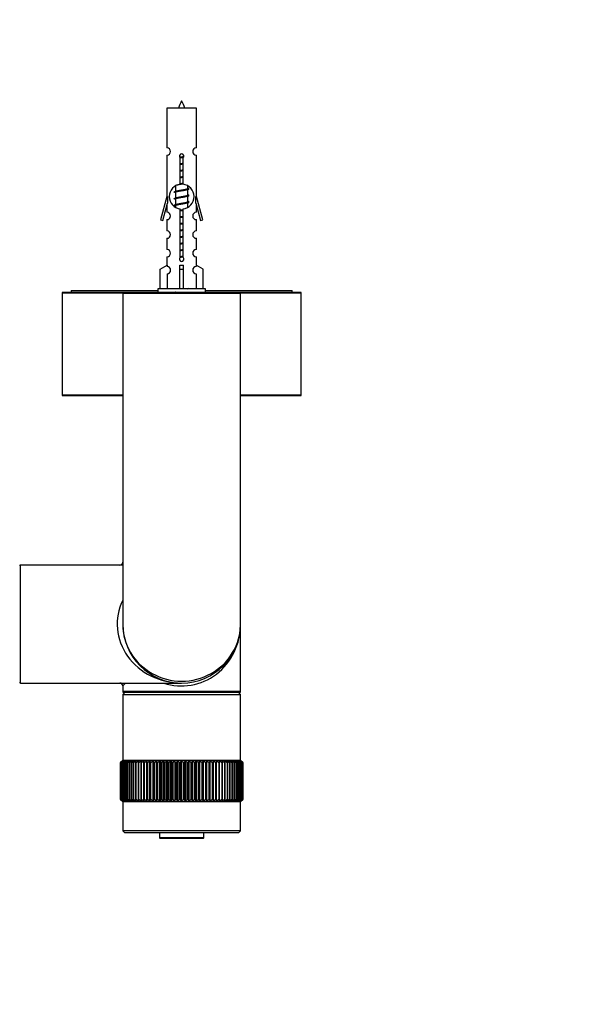
# Model space of a CAD drawing. Units: millimetres. Extents: x 0 to 1176, y 0 to 2611.
# Drawn here: x 828 to 984, y 1020 to 1287 of the extents above; entities that cross this region are included whole.
import ezdxf
from ezdxf import colors
from ezdxf.entities.mleader import LeaderData, LeaderLine
from ezdxf.math import Vec2, Vec3

# ---------------------------------------------------------------- set-up
doc = ezdxf.new("R2010")
doc.units = ezdxf.units.MM
doc.layers.add('DV5_Défaut', color=7, linetype='Continuous')
doc.layers.add('Défaut', color=7, linetype='Continuous')

# ---------------------------------------------------------------- blocks, each defined once
blk = doc.blocks.new('_DOT')
at = {"color": 0}
blk.add_line((0, 0), (-1, 0), dxfattribs=at)
at = {"color": 0, "const_width": 0.333}
blk.add_lwpolyline([(-0.1665, 0, 1), (0.1665, 0, 1)], format="xyb", close=True, dxfattribs=at)
blk = doc.blocks.new('SE4')
at = {"layer": 'DV5_Défaut', "color": 7, "linetype": 'Continuous'}
for p, q in [((875.9, 1263.09), (867.9, 1263.09)), ((867.9, 1263.09), (867.9, 1252.31)), ((875.9, 1252.31), (875.9, 1263.09)), ((867.9, 1250.32), (867.9, 1239.09)), ((871.53, 1242.44), (871.53, 1249.61)), ((872.26, 1249.61), (872.26, 1242.44)), ((875.9, 1239.09), (875.9, 1250.32)), ((870.34, 1240.55), (870.02, 1240.41)), ((870.2, 1241.98), (870.2, 1240.49)), ((870.2, 1240.18), (870.2, 1238.69)), ((873.6, 1241.33), (873.6, 1241.96)), ((873.78, 1241.31), (873.6, 1241.39)), ((873.6, 1239.53), (873.6, 1241.03)), ((867.9, 1239.09), (866.17, 1232.8)), ((866.75, 1232.63), (868.03, 1237.26)), ((868.03, 1239.09), (867.9, 1239.09)), ((868.03, 1239.09), (868.03, 1237.26)), ((870.34, 1238.75), (870.02, 1238.61)), ((870.2, 1238.38), (870.2, 1236.89)), ((873.78, 1239.51), (873.6, 1239.59)), ((873.6, 1237.73), (873.6, 1239.23)), ((873.78, 1237.71), (873.6, 1237.79)), ((873.6, 1236.2), (873.6, 1237.43)), ((875.9, 1239.09), (875.77, 1239.09)), ((875.77, 1237.26), (875.77, 1239.09)), ((875.77, 1237.26), (877.05, 1232.63)), ((877.62, 1232.8), (875.9, 1239.09)), ((867.9, 1236.8), (867.9, 1234.83)), ((870.34, 1236.95), (870.02, 1236.81)), ((870.2, 1236.58), (870.2, 1236.21)), ((871.53, 1222.56), (871.53, 1235.74)), ((872.26, 1235.74), (872.26, 1222.56)), ((875.9, 1234.83), (875.9, 1236.8)), ((866.17, 1232.8), (866.75, 1232.63)), ((867.9, 1232.83), (867.9, 1229.76)), ((875.9, 1229.76), (875.9, 1232.83)), ((877.05, 1232.63), (877.62, 1232.8)), ((867.9, 1227.76), (867.9, 1224.73)), ((875.9, 1224.73), (875.9, 1227.76)), ((867.9, 1222.73), (867.9, 1220.45)), ((875.9, 1220.45), (875.9, 1222.73)), ((866.02, 1219.41), (867.93, 1220.47)), ((866.02, 1214.09), (866.02, 1219.41)), ((867.93, 1220.47), (867.93, 1220.11)), ((871.4, 1219.41), (871.4, 1220.47)), ((871.4, 1214.09), (871.4, 1219.41)), ((871.4, 1219.41), (872.4, 1219.41)), ((872.4, 1219.41), (872.4, 1220.47)), ((872.4, 1214.09), (872.4, 1219.41)), ((877.78, 1219.41), (875.87, 1220.47)), ((875.87, 1220.47), (875.87, 1220.11)), ((877.78, 1214.09), (877.78, 1219.41)), ((867.93, 1218.11), (867.93, 1214.09)), ((875.87, 1218.11), (875.87, 1214.09)), ((856.1, 1213.09), (839.5, 1213.09)), ((841.9, 1213.59), (865.4, 1213.59)), ((841.9, 1213.59), (841.9, 1213.09)), ((887.7, 1213.09), (856.1, 1213.09)), ((878.4, 1214.09), (865.4, 1214.09)), ((865.4, 1214.09), (865.4, 1213.09)), ((878.4, 1213.09), (878.4, 1214.09)), ((878.4, 1213.59), (901.9, 1213.59)), ((904.3, 1213.09), (887.7, 1213.09)), ((901.9, 1213.09), (901.9, 1213.59)), ((839.4, 1212.99), (855.93, 1212.99)), ((839.4, 1212.99), (839.4, 1185.19)), ((855.9, 1212.89), (887.9, 1212.89)), ((855.9, 1212.89), (855.9, 1123.09)), ((887.87, 1212.99), (904.4, 1212.99)), ((887.9, 1123.09), (887.9, 1212.89)), ((904.4, 1185.19), (904.4, 1212.99)), ((855.9, 1185.19), (839.4, 1185.19)), ((839.5, 1185.09), (855.9, 1185.09)), ((904.4, 1185.19), (887.9, 1185.19)), ((887.9, 1185.09), (904.3, 1185.09)), ((828.1, 1107.09), (828.1, 1139.09)), ((855.9, 1139.09), (828.1, 1139.09)), ((887.9, 1104.79), (887.9, 1123.09)), ((828.1, 1107.09), (871.9, 1107.09)), ((855.9, 1106.29), (856.66, 1107.09)), ((855.9, 1106.29), (855.9, 1104.79)), ((887.9, 1104.79), (855.9, 1104.79)), ((856.4, 1104.49), (855.9, 1103.99)), ((855.9, 1103.99), (887.9, 1103.99)), ((855.9, 1103.99), (855.9, 1086.09)), ((856.1, 1104.59), (887.7, 1104.59)), ((887.4, 1104.49), (856.4, 1104.49)), ((859.9, 1104.59), (859.9, 1104.49)), ((883.9, 1104.49), (883.9, 1104.59)), ((887.9, 1103.99), (887.4, 1104.49)), ((887.9, 1086.09), (887.9, 1103.99)), ((855.31, 1085.49), (855.83, 1085.99)), ((855.8, 1085.99), (855.31, 1085.49)), ((855.31, 1085.49), (855.31, 1075.49)), ((855.31, 1085.49), (855.31, 1085.49)), ((855.31, 1075.49), (855.31, 1085.49)), ((855.83, 1085.99), (855.37, 1085.49)), ((855.37, 1085.49), (855.38, 1085.49)), ((855.37, 1075.49), (855.37, 1085.49)), ((855.38, 1085.49), (855.93, 1085.99)), ((855.38, 1085.49), (855.38, 1075.49)), ((855.93, 1085.99), (855.5, 1085.49)), ((855.5, 1085.49), (855.51, 1085.49)), ((855.5, 1075.49), (855.5, 1085.49)), ((855.51, 1085.49), (856.08, 1085.99)), ((855.51, 1085.49), (855.51, 1075.49)), ((856.08, 1085.99), (855.69, 1085.49)), ((855.69, 1085.49), (855.7, 1085.49)), ((855.69, 1075.49), (855.69, 1085.49)), ((855.7, 1085.49), (856.3, 1085.99)), ((855.7, 1085.49), (855.7, 1075.49)), ((855.9, 1086.09), (855.8, 1085.99)), ((887.9, 1086.09), (855.9, 1086.09)), ((856.3, 1085.99), (855.95, 1085.49)), ((855.95, 1085.49), (855.97, 1085.49)), ((855.95, 1075.49), (855.95, 1085.49)), ((855.97, 1085.49), (856.59, 1085.99)), ((855.97, 1085.49), (855.97, 1075.49)), ((856.59, 1085.99), (856.27, 1085.49)), ((856.27, 1085.49), (856.29, 1085.49)), ((856.27, 1075.49), (856.27, 1085.49)), ((856.29, 1085.49), (856.93, 1085.99)), ((856.29, 1085.49), (856.29, 1075.49)), ((856.93, 1085.99), (856.65, 1085.49)), ((856.65, 1085.49), (856.68, 1085.49)), ((856.65, 1075.49), (856.65, 1085.49)), ((856.68, 1085.49), (857.33, 1085.99)), ((856.68, 1085.49), (856.68, 1075.49)), ((857.33, 1085.99), (857.1, 1085.49)), ((857.1, 1085.49), (857.12, 1085.49)), ((857.1, 1075.49), (857.1, 1085.49)), ((857.12, 1085.49), (857.79, 1085.99)), ((857.12, 1085.49), (857.12, 1075.49)), ((857.79, 1085.99), (857.6, 1085.49)), ((857.6, 1085.49), (857.63, 1085.49)), ((857.6, 1075.49), (857.6, 1085.49)), ((857.63, 1085.49), (858.31, 1085.99)), ((857.63, 1085.49), (857.63, 1075.49)), ((858.31, 1085.99), (858.15, 1085.49)), ((858.15, 1085.49), (858.19, 1085.49)), ((858.15, 1075.49), (858.15, 1085.49)), ((858.19, 1085.49), (858.87, 1085.99)), ((858.19, 1085.49), (858.19, 1075.49)), ((858.87, 1085.99), (858.76, 1085.49)), ((858.76, 1085.49), (858.8, 1085.49)), ((858.76, 1075.49), (858.76, 1085.49)), ((858.8, 1085.49), (859.49, 1085.99)), ((858.8, 1085.49), (858.8, 1075.49)), ((859.49, 1085.99), (859.43, 1085.49)), ((859.43, 1085.49), (859.47, 1085.49)), ((859.43, 1075.49), (859.43, 1085.49)), ((859.47, 1085.49), (860.16, 1085.99)), ((859.47, 1085.49), (859.47, 1075.49)), ((860.16, 1085.99), (860.14, 1085.49)), ((860.14, 1085.49), (860.18, 1085.49)), ((860.14, 1075.49), (860.14, 1085.49)), ((860.18, 1085.49), (860.88, 1085.99)), ((860.18, 1085.49), (860.18, 1075.49)), ((860.88, 1074.99), (860.88, 1085.99)), ((860.88, 1085.99), (860.9, 1085.49)), ((860.9, 1085.49), (860.94, 1085.49)), ((860.9, 1075.49), (860.9, 1085.49)), ((860.94, 1085.49), (861.64, 1085.99)), ((860.94, 1085.49), (860.94, 1075.49)), ((861.64, 1074.99), (861.64, 1085.99)), ((861.64, 1085.99), (861.7, 1085.49)), ((861.7, 1085.49), (861.75, 1085.49)), ((861.7, 1075.49), (861.7, 1085.49)), ((861.75, 1085.49), (862.44, 1085.99)), ((861.75, 1085.49), (861.75, 1075.49)), ((862.44, 1074.99), (862.44, 1085.99)), ((862.44, 1085.99), (862.54, 1085.49)), ((862.54, 1085.49), (862.59, 1085.49)), ((862.54, 1075.49), (862.54, 1085.49)), ((862.59, 1085.49), (863.27, 1085.99)), ((862.59, 1085.49), (862.59, 1075.49)), ((863.27, 1074.99), (863.27, 1085.99)), ((863.27, 1085.99), (863.42, 1085.49)), ((863.42, 1085.49), (863.47, 1085.49)), ((863.42, 1075.49), (863.42, 1085.49)), ((863.47, 1085.49), (864.14, 1085.99)), ((863.47, 1085.49), (863.47, 1075.49)), ((864.14, 1074.99), (864.14, 1085.99)), ((864.14, 1085.99), (864.34, 1085.49)), ((864.34, 1085.49), (864.39, 1085.49)), ((864.34, 1075.49), (864.34, 1085.49)), ((864.39, 1085.49), (865.04, 1085.99)), ((864.39, 1085.49), (864.39, 1075.49)), ((865.04, 1074.99), (865.04, 1085.99)), ((865.04, 1085.99), (865.28, 1085.49)), ((865.28, 1085.49), (865.33, 1085.49)), ((865.28, 1075.49), (865.28, 1085.49)), ((865.33, 1085.49), (865.97, 1085.99)), ((865.33, 1085.49), (865.33, 1075.49)), ((865.97, 1074.99), (865.97, 1085.99)), ((865.97, 1085.99), (866.25, 1085.49)), ((866.25, 1085.49), (866.3, 1085.49)), ((866.25, 1075.49), (866.25, 1085.49)), ((866.3, 1085.49), (866.92, 1085.99)), ((866.3, 1085.49), (866.3, 1075.49)), ((866.92, 1074.99), (866.92, 1085.99)), ((866.92, 1085.99), (867.24, 1085.49)), ((867.24, 1085.49), (867.3, 1085.49)), ((867.24, 1075.49), (867.24, 1085.49)), ((867.3, 1085.49), (867.89, 1085.99)), ((867.3, 1085.49), (867.3, 1075.49)), ((867.89, 1074.99), (867.89, 1085.99)), ((867.89, 1085.99), (868.25, 1085.49)), ((868.25, 1085.49), (868.31, 1085.49)), ((868.25, 1075.49), (868.25, 1085.49)), ((868.31, 1085.49), (868.88, 1085.99)), ((868.31, 1085.49), (868.31, 1075.49)), ((868.88, 1074.99), (868.88, 1085.99)), ((868.88, 1085.99), (869.27, 1085.49)), ((869.27, 1085.49), (869.33, 1085.49)), ((869.27, 1075.49), (869.27, 1085.49)), ((869.33, 1085.49), (869.88, 1085.99)), ((869.33, 1085.49), (869.33, 1075.49)), ((869.88, 1074.99), (869.88, 1085.99)), ((869.88, 1085.99), (870.31, 1085.49)), ((870.31, 1085.49), (870.37, 1085.49)), ((870.31, 1075.49), (870.31, 1085.49)), ((870.37, 1085.49), (870.89, 1085.99)), ((870.37, 1085.49), (870.37, 1075.49)), ((870.89, 1074.99), (870.89, 1085.99)), ((870.89, 1085.99), (871.35, 1085.49)), ((871.35, 1085.49), (871.41, 1085.49)), ((871.35, 1075.49), (871.35, 1085.49)), ((871.41, 1085.49), (871.9, 1085.99)), ((871.41, 1085.49), (871.41, 1075.49)), ((871.9, 1085.99), (872.39, 1085.49)), ((871.9, 1074.99), (871.9, 1085.99)), ((872.39, 1085.49), (872.45, 1085.49)), ((872.39, 1075.49), (872.39, 1085.49)), ((872.45, 1085.49), (872.91, 1085.99)), ((872.45, 1085.49), (872.45, 1075.49)), ((872.91, 1074.99), (872.91, 1085.99)), ((872.91, 1085.99), (873.43, 1085.49)), ((873.43, 1085.49), (873.49, 1085.49)), ((873.43, 1075.49), (873.43, 1085.49)), ((873.49, 1085.49), (873.92, 1085.99)), ((873.49, 1085.49), (873.49, 1075.49)), ((873.92, 1074.99), (873.92, 1085.99)), ((873.92, 1085.99), (874.47, 1085.49)), ((874.47, 1085.49), (874.52, 1085.49)), ((874.47, 1075.49), (874.47, 1085.49)), ((874.52, 1085.49), (874.92, 1085.99)), ((874.52, 1085.49), (874.52, 1075.49)), ((874.92, 1074.99), (874.92, 1085.99)), ((874.92, 1085.99), (875.49, 1085.49)), ((875.49, 1085.49), (875.55, 1085.49)), ((875.49, 1075.49), (875.49, 1085.49)), ((875.55, 1085.49), (875.9, 1085.99)), ((875.55, 1085.49), (875.55, 1075.49)), ((875.9, 1074.99), (875.9, 1085.99)), ((875.9, 1085.99), (876.5, 1085.49)), ((876.5, 1085.49), (876.56, 1085.49)), ((876.5, 1075.49), (876.5, 1085.49)), ((876.56, 1085.49), (876.87, 1085.99)), ((876.56, 1085.49), (876.56, 1075.49)), ((876.87, 1074.99), (876.87, 1085.99)), ((876.87, 1085.99), (877.49, 1085.49)), ((877.49, 1085.49), (877.55, 1085.49)), ((877.49, 1075.49), (877.49, 1085.49)), ((877.55, 1085.49), (877.83, 1085.99)), ((877.55, 1085.49), (877.55, 1075.49)), ((877.83, 1074.99), (877.83, 1085.99)), ((877.83, 1085.99), (878.47, 1085.49)), ((878.47, 1085.49), (878.52, 1085.49)), ((878.47, 1075.49), (878.47, 1085.49)), ((878.52, 1085.49), (878.75, 1085.99)), ((878.52, 1085.49), (878.52, 1075.49)), ((878.75, 1074.99), (878.75, 1085.99)), ((878.75, 1085.99), (879.41, 1085.49)), ((879.41, 1085.49), (879.46, 1085.49)), ((879.41, 1075.49), (879.41, 1085.49)), ((879.46, 1085.49), (879.66, 1085.99)), ((879.46, 1085.49), (879.46, 1075.49)), ((879.66, 1074.99), (879.66, 1085.99)), ((879.66, 1085.99), (880.32, 1085.49)), ((880.32, 1085.49), (880.37, 1085.49)), ((880.32, 1075.49), (880.32, 1085.49)), ((880.37, 1085.49), (880.53, 1085.99)), ((880.37, 1085.49), (880.37, 1075.49)), ((880.53, 1074.99), (880.53, 1085.99)), ((880.53, 1085.99), (881.21, 1085.49)), ((881.21, 1085.49), (881.25, 1085.49)), ((881.21, 1075.49), (881.21, 1085.49)), ((881.25, 1085.49), (881.36, 1085.99)), ((881.25, 1085.49), (881.25, 1075.49)), ((881.36, 1074.99), (881.36, 1085.99)), ((881.36, 1085.99), (882.05, 1085.49)), ((882.05, 1085.49), (882.1, 1085.49)), ((882.05, 1075.49), (882.05, 1085.49)), ((882.1, 1085.49), (882.16, 1085.99)), ((882.1, 1085.49), (882.1, 1075.49)), ((882.16, 1074.99), (882.16, 1085.99)), ((882.16, 1085.99), (882.86, 1085.49)), ((882.86, 1085.49), (882.9, 1085.49)), ((882.86, 1075.49), (882.86, 1085.49)), ((882.9, 1085.49), (882.92, 1085.99)), ((882.9, 1085.49), (882.9, 1075.49)), ((882.92, 1074.99), (882.92, 1085.99)), ((882.92, 1085.99), (883.62, 1085.49)), ((883.62, 1085.49), (883.66, 1085.49)), ((883.62, 1075.49), (883.62, 1085.49)), ((883.66, 1085.49), (883.64, 1085.99)), ((883.64, 1085.99), (884.33, 1085.49)), ((883.66, 1085.49), (883.66, 1075.49)), ((884.37, 1085.49), (884.3, 1085.99)), ((884.3, 1085.99), (885, 1085.49)), ((884.33, 1085.49), (884.37, 1085.49)), ((884.33, 1075.49), (884.33, 1085.49)), ((884.37, 1085.49), (884.37, 1075.49)), ((885.03, 1085.49), (884.92, 1085.99)), ((884.92, 1085.99), (885.61, 1085.49)), ((885, 1085.49), (885.03, 1085.49)), ((885, 1075.49), (885, 1085.49)), ((885.03, 1085.49), (885.03, 1075.49)), ((885.64, 1085.49), (885.49, 1085.99)), ((885.49, 1085.99), (886.17, 1085.49)), ((885.61, 1085.49), (885.64, 1085.49)), ((885.61, 1075.49), (885.61, 1085.49)), ((885.64, 1085.49), (885.64, 1075.49)), ((886.2, 1085.49), (886.01, 1085.99)), ((886.01, 1085.99), (886.68, 1085.49)), ((886.17, 1085.49), (886.2, 1085.49)), ((886.17, 1075.49), (886.17, 1085.49)), ((886.2, 1085.49), (886.2, 1075.49)), ((886.7, 1085.49), (886.47, 1085.99)), ((886.47, 1085.99), (887.12, 1085.49)), ((886.68, 1085.49), (886.7, 1085.49)), ((886.68, 1075.49), (886.68, 1085.49)), ((886.7, 1085.49), (886.7, 1075.49)), ((887.14, 1085.49), (886.87, 1085.99)), ((886.87, 1085.99), (887.51, 1085.49)), ((887.12, 1085.49), (887.14, 1085.49)), ((887.12, 1075.49), (887.12, 1085.49)), ((887.14, 1085.49), (887.14, 1075.49)), ((887.53, 1085.49), (887.21, 1085.99)), ((887.21, 1085.99), (887.83, 1085.49)), ((887.85, 1085.49), (887.49, 1085.99)), ((887.49, 1085.99), (888.09, 1085.49)), ((887.51, 1085.49), (887.53, 1085.49)), ((887.51, 1075.49), (887.51, 1085.49)), ((887.53, 1085.49), (887.53, 1075.49)), ((888.11, 1085.49), (887.71, 1085.99)), ((887.71, 1085.99), (888.29, 1085.49)), ((887.83, 1085.49), (887.85, 1085.49)), ((887.83, 1075.49), (887.83, 1085.49)), ((887.85, 1085.49), (887.85, 1075.49)), ((888.3, 1085.49), (887.87, 1085.99)), ((887.87, 1085.99), (888.42, 1085.49)), ((888, 1085.99), (887.9, 1086.09)), ((888.43, 1085.49), (887.97, 1085.99)), ((887.97, 1085.99), (888.49, 1085.49)), ((888.49, 1085.49), (888, 1085.99)), ((888.09, 1085.49), (888.11, 1085.49)), ((888.09, 1075.49), (888.09, 1085.49)), ((888.11, 1085.49), (888.11, 1075.49)), ((888.29, 1085.49), (888.3, 1085.49)), ((888.29, 1075.49), (888.29, 1085.49)), ((888.3, 1085.49), (888.3, 1075.49)), ((888.42, 1085.49), (888.43, 1085.49)), ((888.42, 1075.49), (888.42, 1085.49)), ((888.43, 1085.49), (888.43, 1075.49)), ((888.49, 1085.49), (888.49, 1075.49)), ((888.49, 1085.49), (888.49, 1085.49)), ((888.49, 1075.49), (888.49, 1085.49)), ((855.83, 1074.99), (855.31, 1075.49)), ((855.31, 1075.49), (855.31, 1075.49)), ((855.31, 1075.49), (855.8, 1074.99)), ((855.37, 1075.49), (855.38, 1075.49)), ((855.37, 1075.49), (855.83, 1074.99)), ((855.93, 1074.99), (855.38, 1075.49)), ((855.5, 1075.49), (855.51, 1075.49)), ((855.5, 1075.49), (855.93, 1074.99)), ((856.08, 1074.99), (855.51, 1075.49)), ((855.69, 1075.49), (855.7, 1075.49)), ((855.69, 1075.49), (856.08, 1074.99)), ((856.3, 1074.99), (855.7, 1075.49)), ((855.8, 1074.99), (855.9, 1074.89)), ((855.9, 1074.89), (887.9, 1074.89)), ((855.9, 1074.89), (855.9, 1066.99)), ((855.95, 1075.49), (855.97, 1075.49)), ((855.95, 1075.49), (856.3, 1074.99)), ((856.59, 1074.99), (855.97, 1075.49)), ((856.27, 1075.49), (856.29, 1075.49)), ((856.27, 1075.49), (856.59, 1074.99)), ((856.93, 1074.99), (856.29, 1075.49)), ((856.65, 1075.49), (856.68, 1075.49)), ((856.65, 1075.49), (856.93, 1074.99)), ((857.33, 1074.99), (856.68, 1075.49)), ((857.1, 1075.49), (857.12, 1075.49)), ((857.1, 1075.49), (857.33, 1074.99)), ((857.79, 1074.99), (857.12, 1075.49)), ((857.6, 1075.49), (857.63, 1075.49)), ((857.6, 1075.49), (857.79, 1074.99)), ((858.31, 1074.99), (857.63, 1075.49)), ((858.15, 1075.49), (858.19, 1075.49)), ((858.15, 1075.49), (858.31, 1074.99)), ((858.87, 1074.99), (858.19, 1075.49)), ((858.76, 1075.49), (858.8, 1075.49)), ((858.76, 1075.49), (858.87, 1074.99)), ((859.49, 1074.99), (858.8, 1075.49)), ((859.43, 1075.49), (859.47, 1075.49)), ((859.43, 1075.49), (859.49, 1074.99)), ((860.16, 1074.99), (859.47, 1075.49)), ((860.14, 1075.49), (860.18, 1075.49)), ((860.14, 1075.49), (860.16, 1074.99)), ((860.88, 1074.99), (860.18, 1075.49)), ((860.9, 1075.49), (860.88, 1074.99)), ((860.9, 1075.49), (860.94, 1075.49)), ((861.64, 1074.99), (860.94, 1075.49)), ((861.7, 1075.49), (861.64, 1074.99)), ((861.7, 1075.49), (861.75, 1075.49)), ((862.44, 1074.99), (861.75, 1075.49)), ((862.54, 1075.49), (862.44, 1074.99)), ((862.54, 1075.49), (862.59, 1075.49)), ((863.27, 1074.99), (862.59, 1075.49)), ((863.42, 1075.49), (863.27, 1074.99)), ((863.42, 1075.49), (863.47, 1075.49)), ((864.14, 1074.99), (863.47, 1075.49)), ((864.34, 1075.49), (864.14, 1074.99)), ((864.34, 1075.49), (864.39, 1075.49)), ((865.04, 1074.99), (864.39, 1075.49)), ((865.28, 1075.49), (865.04, 1074.99)), ((865.28, 1075.49), (865.33, 1075.49)), ((865.97, 1074.99), (865.33, 1075.49)), ((866.25, 1075.49), (865.97, 1074.99)), ((866.25, 1075.49), (866.3, 1075.49)), ((866.92, 1074.99), (866.3, 1075.49)), ((867.24, 1075.49), (866.92, 1074.99)), ((867.24, 1075.49), (867.3, 1075.49)), ((867.89, 1074.99), (867.3, 1075.49)), ((868.25, 1075.49), (867.89, 1074.99)), ((868.25, 1075.49), (868.31, 1075.49)), ((868.88, 1074.99), (868.31, 1075.49)), ((869.27, 1075.49), (868.88, 1074.99)), ((869.27, 1075.49), (869.33, 1075.49)), ((869.88, 1074.99), (869.33, 1075.49)), ((870.31, 1075.49), (869.88, 1074.99)), ((870.31, 1075.49), (870.37, 1075.49)), ((870.89, 1074.99), (870.37, 1075.49)), ((871.35, 1075.49), (870.89, 1074.99)), ((871.35, 1075.49), (871.41, 1075.49)), ((871.9, 1074.99), (871.41, 1075.49)), ((872.39, 1075.49), (871.9, 1074.99)), ((872.39, 1075.49), (872.45, 1075.49)), ((872.91, 1074.99), (872.45, 1075.49)), ((873.43, 1075.49), (872.91, 1074.99)), ((873.43, 1075.49), (873.49, 1075.49)), ((873.92, 1074.99), (873.49, 1075.49)), ((874.47, 1075.49), (873.92, 1074.99)), ((874.47, 1075.49), (874.52, 1075.49)), ((874.92, 1074.99), (874.52, 1075.49)), ((875.49, 1075.49), (874.92, 1074.99)), ((875.49, 1075.49), (875.55, 1075.49)), ((875.9, 1074.99), (875.55, 1075.49)), ((876.5, 1075.49), (875.9, 1074.99)), ((876.5, 1075.49), (876.56, 1075.49)), ((876.87, 1074.99), (876.56, 1075.49)), ((877.49, 1075.49), (876.87, 1074.99)), ((877.49, 1075.49), (877.55, 1075.49)), ((877.83, 1074.99), (877.55, 1075.49)), ((878.47, 1075.49), (877.83, 1074.99)), ((878.47, 1075.49), (878.52, 1075.49)), ((878.75, 1074.99), (878.52, 1075.49)), ((879.41, 1075.49), (878.75, 1074.99)), ((879.41, 1075.49), (879.46, 1075.49)), ((879.66, 1074.99), (879.46, 1075.49)), ((880.32, 1075.49), (879.66, 1074.99)), ((880.32, 1075.49), (880.37, 1075.49)), ((880.53, 1074.99), (880.37, 1075.49)), ((881.21, 1075.49), (880.53, 1074.99)), ((881.21, 1075.49), (881.25, 1075.49)), ((881.36, 1074.99), (881.25, 1075.49)), ((882.05, 1075.49), (881.36, 1074.99)), ((882.05, 1075.49), (882.1, 1075.49)), ((882.16, 1074.99), (882.1, 1075.49)), ((882.86, 1075.49), (882.16, 1074.99)), ((882.86, 1075.49), (882.9, 1075.49)), ((882.92, 1074.99), (882.9, 1075.49)), ((883.62, 1075.49), (882.92, 1074.99)), ((883.62, 1075.49), (883.66, 1075.49)), ((883.64, 1074.99), (883.66, 1075.49)), ((884.33, 1075.49), (883.64, 1074.99)), ((884.3, 1074.99), (884.37, 1075.49)), ((885, 1075.49), (884.3, 1074.99)), ((884.33, 1075.49), (884.37, 1075.49)), ((884.92, 1074.99), (885.03, 1075.49)), ((885.61, 1075.49), (884.92, 1074.99)), ((885, 1075.49), (885.03, 1075.49)), ((885.49, 1074.99), (885.64, 1075.49)), ((886.17, 1075.49), (885.49, 1074.99)), ((885.61, 1075.49), (885.64, 1075.49)), ((886.01, 1074.99), (886.2, 1075.49)), ((886.68, 1075.49), (886.01, 1074.99)), ((886.17, 1075.49), (886.2, 1075.49)), ((886.47, 1074.99), (886.7, 1075.49)), ((887.12, 1075.49), (886.47, 1074.99)), ((886.68, 1075.49), (886.7, 1075.49)), ((886.87, 1074.99), (887.14, 1075.49)), ((887.51, 1075.49), (886.87, 1074.99)), ((887.12, 1075.49), (887.14, 1075.49)), ((887.21, 1074.99), (887.53, 1075.49)), ((887.83, 1075.49), (887.21, 1074.99)), ((887.49, 1074.99), (887.85, 1075.49)), ((888.09, 1075.49), (887.49, 1074.99)), ((887.51, 1075.49), (887.53, 1075.49)), ((887.71, 1074.99), (888.11, 1075.49)), ((888.29, 1075.49), (887.71, 1074.99)), ((887.83, 1075.49), (887.85, 1075.49)), ((887.87, 1074.99), (888.3, 1075.49)), ((888.42, 1075.49), (887.87, 1074.99)), ((887.9, 1074.89), (888, 1074.99)), ((887.9, 1066.99), (887.9, 1074.89)), ((887.97, 1074.99), (888.43, 1075.49)), ((888.49, 1075.49), (887.97, 1074.99)), ((888, 1074.99), (888.49, 1075.49)), ((888.09, 1075.49), (888.11, 1075.49)), ((888.29, 1075.49), (888.3, 1075.49)), ((888.42, 1075.49), (888.43, 1075.49)), ((888.49, 1075.49), (888.49, 1075.49)), ((887.9, 1066.99), (855.9, 1066.99)), ((855.9, 1066.99), (856.4, 1066.49)), ((856.4, 1066.49), (887.4, 1066.49)), ((865.9, 1066.49), (865.9, 1065.09)), ((877.9, 1065.09), (877.9, 1066.49)), ((887.4, 1066.49), (887.9, 1066.99)), ((877.9, 1065.09), (865.9, 1065.09)), ((866, 1064.99), (877.8, 1064.99))]:
    blk.add_line(p, q, dxfattribs=at)
for centre, radius, start, end in [((885.65, 1258.06), 15.45, 152.8736, 161.0269), ((858.14, 1258.06), 15.45, 18.9731, 27.1264), ((867.9, 1251.32), 1, 269.9999, 89.9999), ((871.9, 1250.09), 0.6, 307.5089, 232.4911), ((875.9, 1251.32), 1, 90.0001, 270.0001), ((871.9, 1239.09), 3.37, 96.2248, 263.7752), ((852.42, 1200.51), 43.43, 65.8276, 66.0846), ((852.42, 1202.31), 43.43, 65.8276, 65.8991), ((871.9, 1239.09), 3.37, 276.2248, 83.7752), ((891.49, 1201.26), 43.61, 113.9637, 114.4188), ((852.42, 1198.71), 43.43, 65.8276, 66.0846), ((891.49, 1199.46), 43.61, 113.9637, 114.4188), ((891.49, 1197.66), 43.61, 113.9637, 114.4188), ((867.9, 1233.83), 1, 269.9999, 89.9999), ((852.42, 1196.91), 43.43, 65.8276, 66.0846), ((875.9, 1233.83), 1, 90.0001, 270.0001), ((867.9, 1228.76), 1, 269.9999, 89.9999), ((875.9, 1228.76), 1, 90.0001, 270.0001), ((867.9, 1223.73), 1, 269.9999, 89.9999), ((875.9, 1223.73), 1, 90.0001, 270.0001), ((871.9, 1222.09), 0.6, 127.5089, 52.4911), ((867.9, 1219.11), 1, 271.7978, 88.2022), ((875.9, 1219.11), 1, 91.7978, 268.2022), ((839.5, 1212.99), 0.1, 90, 180), ((856.1, 1212.89), 0.2, 90, 180), ((852.42, 1173.51), 43.43, 65.8276, 66.0846), ((891.49, 1174.26), 43.61, 113.9637, 114.4188), ((887.7, 1212.89), 0.2, 0, 90), ((904.3, 1212.99), 0.1, 0, 90), ((839.5, 1185.19), 0.1, 180, 270), ((904.3, 1185.19), 0.1, 270, 0), ((828.1, 1138.89), 0.2, 90, 180), ((855.1, 1139.89), 0.8, 272.5792, 356.5314), ((871.9, 1123.09), 16, 180, 0), ((828.1, 1107.29), 0.2, 180, 270), ((855.1, 1106.29), 0.8, 2.5792, 86.5314), ((856.1, 1104.79), 0.2, 180, 270), ((887.7, 1104.79), 0.2, 270, 0), ((866, 1065.09), 0.1, 180, 270), ((877.8, 1065.09), 0.1, 270, 0)]:
    blk.add_arc(centre, radius, start, end, dxfattribs=at)
for centre, major_axis, ratio, start_param, end_param in [((871.9, 1222.65), (-4, 0), 0.550336, 1.445468, 1.696124), ((871.9, 1123.09), (17.5, 0), 0.914286, 2.724537, 4.712389), ((871.9, 1123.09), (-16, 0), 0.96875, 0, 3.141593), ((871.9, 1123.09), (0, 16.8), 0.952381, 2.831748, 4.712389)]:
    blk.add_ellipse(centre, major_axis=major_axis, ratio=ratio, start_param=start_param, end_param=end_param, dxfattribs=at)
for points, weights, knots in [([(871.37, 1249.8), (871.63, 1249.84), (871.9, 1249.88), (872.2, 1249.93), (872.49, 1249.98)], [0.943318186377, 0.959286958519, 1, 0.954453123004, 0.939875072378], [0, 0, 0, 0.471981, 0.471981, 1, 1, 1]), ([(871.45, 1249.7), (871.67, 1249.73), (871.9, 1249.76), (872.18, 1249.79), (872.44, 1249.83)], [0.953732166592, 0.970267781525, 1, 0.964093305557, 0.947433404793], [0, 0, 0, 0.452966, 0.452966, 1, 1, 1]), ([(872.37, 1249.71), (872.14, 1249.67), (871.9, 1249.63), (871.71, 1249.6), (871.52, 1249.57)], [0.946801182202, 0.963404362606, 1, 0.970982418431, 0.954534683145], [0, 0, 0, 0.5577479, 0.5577479, 1, 1, 1]), ([(871.53, 1248.02), (871.71, 1248.06), (871.9, 1248.08), (872.09, 1248.11), (872.27, 1248.15)], [0.954711593229, 0.971138154054, 1, 0.971138154054, 0.954711593229], [0, 0, 0, 0.5, 0.5, 1, 1, 1]), ([(871.53, 1247.91), (871.71, 1247.93), (871.9, 1247.96), (872.09, 1247.98), (872.27, 1248.01)], [0.959880202632, 0.975436531063, 1, 0.975436531063, 0.959880202632], [0, 0, 0, 0.5, 0.5, 1, 1, 1]), ([(872.27, 1247.89), (872.09, 1247.86), (871.9, 1247.83), (871.71, 1247.8), (871.53, 1247.77)], [0.954711593229, 0.971138154054, 1, 0.971138154054, 0.954711593229], [0, 0, 0, 0.5, 0.5, 1, 1, 1]), ([(871.53, 1246.22), (871.71, 1246.26), (871.9, 1246.28), (872.09, 1246.31), (872.27, 1246.35)], [0.954711593229, 0.971138154054, 1, 0.971138154054, 0.954711593229], [0, 0, 0, 0.5, 0.5, 1, 1, 1]), ([(871.53, 1246.11), (871.71, 1246.13), (871.9, 1246.16), (872.09, 1246.18), (872.27, 1246.21)], [0.959880202632, 0.975436531063, 1, 0.975436531063, 0.959880202632], [0, 0, 0, 0.5, 0.5, 1, 1, 1]), ([(872.27, 1246.09), (872.09, 1246.06), (871.9, 1246.03), (871.71, 1246), (871.53, 1245.97)], [0.954711593229, 0.971138154054, 1, 0.971138154054, 0.954711593229], [0, 0, 0, 0.5, 0.5, 1, 1, 1]), ([(872.32, 1242.5), (872.11, 1242.46), (871.9, 1242.43), (870.96, 1242.29), (870.46, 1242.14)], [0.950788504242, 0.967519990558, 1, 0.870699231671, 0.990978445857], [0, 0, 0, 0.200766, 0.200766, 1, 1, 1]), ([(871.53, 1244.42), (871.71, 1244.46), (871.9, 1244.48), (872.09, 1244.51), (872.27, 1244.55)], [0.954711593229, 0.971138154054, 1, 0.971138154054, 0.954711593229], [0, 0, 0, 0.5, 0.5, 1, 1, 1]), ([(871.53, 1244.31), (871.71, 1244.33), (871.9, 1244.36), (872.09, 1244.38), (872.27, 1244.41)], [0.959880202632, 0.975436531063, 1, 0.975436531063, 0.959880202632], [0, 0, 0, 0.5, 0.5, 1, 1, 1]), ([(872.27, 1244.29), (872.09, 1244.26), (871.9, 1244.23), (871.71, 1244.2), (871.53, 1244.17)], [0.954711593229, 0.971138154054, 1, 0.971138154054, 0.954711593229], [0, 0, 0, 0.5, 0.5, 1, 1, 1]), ([(871.53, 1242.62), (871.71, 1242.66), (871.9, 1242.68), (872.09, 1242.71), (872.27, 1242.75)], [0.954711593229, 0.971138154054, 1, 0.971138154054, 0.954711593229], [0, 0, 0, 0.5, 0.5, 1, 1, 1]), ([(871.53, 1242.51), (871.71, 1242.53), (871.9, 1242.56), (872.09, 1242.58), (872.27, 1242.61)], [0.959880202632, 0.975436531063, 1, 0.975436531063, 0.959880202632], [0, 0, 0, 0.5, 0.5, 1, 1, 1]), ([(870.02, 1240.2), (869.7, 1240.34), (870.17, 1240.46), (870.74, 1240.61), (871.9, 1240.76), (873.05, 1240.91), (873.63, 1241.06), (874.1, 1241.18), (873.77, 1241.31)], [0.962902020678, 0.88826669975, 1, 0.866025403784, 1, 0.866025403784, 1, 0.888253018409, 0.962920301125], [0, 0, 0, 0.2273639, 0.2273639, 0.4999861, 0.4999861, 0.7726083, 0.7726083, 1, 1, 1]), ([(873.46, 1240.96), (873.42, 1240.95), (873.37, 1240.93), (872.88, 1240.78), (871.9, 1240.63), (870.92, 1240.48), (870.43, 1240.33), (870.2, 1240.26), (870.2, 1240.18)], [0.972032873102, 0.984138584193, 1, 0.866025403784, 1, 0.866025403784, 1, 0.933012701892, 0.933012701892], [0, 0, 0, 0.045215, 0.045215, 0.427129, 0.427129, 0.809043, 0.809043, 1, 1, 1]), ([(870.34, 1240.55), (870.38, 1240.57), (870.43, 1240.58), (870.92, 1240.73), (871.9, 1240.88), (872.88, 1241.03), (873.37, 1241.18), (873.6, 1241.25), (873.6, 1241.33)], [0.972776584214, 0.984623505403, 1, 0.866025403784, 1, 0.866025403784, 1, 0.933012701892, 0.933012701892], [0, 0, 0, 0.043894, 0.043894, 0.426336, 0.426336, 0.808779, 0.808779, 1, 1, 1]), ([(870.02, 1238.4), (869.7, 1238.54), (870.17, 1238.66), (870.74, 1238.81), (871.9, 1238.96), (873.05, 1239.11), (873.63, 1239.26), (874.1, 1239.38), (873.77, 1239.51)], [0.962902020678, 0.88826669975, 1, 0.866025403784, 1, 0.866025403784, 1, 0.888253018409, 0.962920301125], [0, 0, 0, 0.227364, 0.227364, 0.499986, 0.499986, 0.772608, 0.772608, 1, 1, 1]), ([(870.02, 1236.6), (869.7, 1236.74), (870.17, 1236.86), (870.74, 1237.01), (871.9, 1237.16), (873.05, 1237.31), (873.63, 1237.46), (874.1, 1237.58), (873.77, 1237.71)], [0.962902020678, 0.88826669975, 1, 0.866025403784, 1, 0.866025403784, 1, 0.888253018409, 0.962920301125], [0, 0, 0, 0.227364, 0.227364, 0.499986, 0.499986, 0.772608, 0.772608, 1, 1, 1]), ([(873.46, 1239.16), (873.42, 1239.15), (873.37, 1239.13), (872.88, 1238.98), (871.9, 1238.83), (870.92, 1238.68), (870.43, 1238.53), (870.2, 1238.46), (870.2, 1238.38)], [0.972032873102, 0.984138584193, 1, 0.866025403784, 1, 0.866025403784, 1, 0.933012701892, 0.933012701892], [0, 0, 0, 0.045215, 0.045215, 0.427129, 0.427129, 0.809043, 0.809043, 1, 1, 1]), ([(873.46, 1237.36), (873.42, 1237.35), (873.37, 1237.33), (872.88, 1237.18), (871.9, 1237.03), (870.92, 1236.88), (870.43, 1236.73), (870.2, 1236.66), (870.2, 1236.58)], [0.972032873102, 0.984138584193, 1, 0.866025403784, 1, 0.866025403784, 1, 0.933012701892, 0.933012701892], [0, 0, 0, 0.045215, 0.045215, 0.427129, 0.427129, 0.809043, 0.809043, 1, 1, 1]), ([(870.34, 1238.75), (870.38, 1238.77), (870.43, 1238.78), (870.92, 1238.93), (871.9, 1239.08), (872.88, 1239.23), (873.37, 1239.38), (873.6, 1239.45), (873.6, 1239.53)], [0.972776584214, 0.984623505403, 1, 0.866025403784, 1, 0.866025403784, 1, 0.933012701892, 0.933012701892], [0, 0, 0, 0.043894, 0.043894, 0.426336, 0.426336, 0.808779, 0.808779, 1, 1, 1]), ([(870.34, 1236.95), (870.38, 1236.97), (870.43, 1236.98), (870.92, 1237.13), (871.9, 1237.28), (872.88, 1237.43), (873.37, 1237.58), (873.6, 1237.65), (873.6, 1237.73)], [0.972776584214, 0.984623505403, 1, 0.866025403784, 1, 0.866025403784, 1, 0.933012701892, 0.933012701892], [0, 0, 0, 0.043894, 0.043894, 0.426336, 0.426336, 0.808779, 0.808779, 1, 1, 1]), ([(871.53, 1235.42), (871.71, 1235.46), (871.9, 1235.48), (872.09, 1235.51), (872.27, 1235.55)], [0.954711593229, 0.971138154054, 1, 0.971138154054, 0.954711593229], [0, 0, 0, 0.5, 0.5, 1, 1, 1]), ([(871.53, 1235.31), (871.71, 1235.33), (871.9, 1235.36), (872.09, 1235.38), (872.27, 1235.41)], [0.959880202632, 0.975436531063, 1, 0.975436531063, 0.959880202632], [0, 0, 0, 0.5, 0.5, 1, 1, 1]), ([(872.27, 1235.29), (872.09, 1235.26), (871.9, 1235.23), (871.71, 1235.2), (871.53, 1235.17)], [0.954711593229, 0.971138154054, 1, 0.971138154054, 0.954711593229], [0, 0, 0, 0.5, 0.5, 1, 1, 1]), ([(871.53, 1233.62), (871.71, 1233.66), (871.9, 1233.68), (872.09, 1233.71), (872.27, 1233.75)], [0.954711593229, 0.971138154054, 1, 0.971138154054, 0.954711593229], [0, 0, 0, 0.5, 0.5, 1, 1, 1]), ([(871.53, 1233.51), (871.71, 1233.53), (871.9, 1233.56), (872.09, 1233.58), (872.27, 1233.61)], [0.959880202632, 0.975436531063, 1, 0.975436531063, 0.959880202632], [0, 0, 0, 0.5, 0.5, 1, 1, 1]), ([(872.27, 1233.49), (872.09, 1233.46), (871.9, 1233.43), (871.71, 1233.4), (871.53, 1233.37)], [0.954711593229, 0.971138154054, 1, 0.971138154054, 0.954711593229], [0, 0, 0, 0.5, 0.5, 1, 1, 1]), ([(871.53, 1231.82), (871.71, 1231.86), (871.9, 1231.88), (872.09, 1231.91), (872.27, 1231.95)], [0.954711593229, 0.971138154054, 1, 0.971138154054, 0.954711593229], [0, 0, 0, 0.5, 0.5, 1, 1, 1]), ([(871.53, 1231.71), (871.71, 1231.73), (871.9, 1231.76), (872.09, 1231.78), (872.27, 1231.81)], [0.959880202632, 0.975436531063, 1, 0.975436531063, 0.959880202632], [0, 0, 0, 0.5, 0.5, 1, 1, 1]), ([(872.27, 1231.69), (872.09, 1231.66), (871.9, 1231.63), (871.71, 1231.6), (871.53, 1231.57)], [0.954711593229, 0.971138154054, 1, 0.971138154054, 0.954711593229], [0, 0, 0, 0.5, 0.5, 1, 1, 1]), ([(871.53, 1230.02), (871.71, 1230.06), (871.9, 1230.08), (872.09, 1230.11), (872.27, 1230.15)], [0.954711593229, 0.971138154054, 1, 0.971138154054, 0.954711593229], [0, 0, 0, 0.5, 0.5, 1, 1, 1]), ([(871.53, 1229.91), (871.71, 1229.93), (871.9, 1229.96), (872.09, 1229.98), (872.27, 1230.01)], [0.959880202632, 0.975436531063, 1, 0.975436531063, 0.959880202632], [0, 0, 0, 0.5, 0.5, 1, 1, 1]), ([(872.27, 1229.89), (872.09, 1229.86), (871.9, 1229.83), (871.71, 1229.8), (871.53, 1229.77)], [0.954711593229, 0.971138154054, 1, 0.971138154054, 0.954711593229], [0, 0, 0, 0.5, 0.5, 1, 1, 1]), ([(871.53, 1228.22), (871.71, 1228.26), (871.9, 1228.28), (872.09, 1228.31), (872.27, 1228.35)], [0.954711593229, 0.971138154054, 1, 0.971138154054, 0.954711593229], [0, 0, 0, 0.5, 0.5, 1, 1, 1]), ([(871.53, 1228.11), (871.71, 1228.13), (871.9, 1228.16), (872.09, 1228.18), (872.27, 1228.21)], [0.959880202632, 0.975436531063, 1, 0.975436531063, 0.959880202632], [0, 0, 0, 0.5, 0.5, 1, 1, 1]), ([(872.27, 1228.09), (872.09, 1228.06), (871.9, 1228.03), (871.71, 1228), (871.53, 1227.97)], [0.954711593229, 0.971138154054, 1, 0.971138154054, 0.954711593229], [0, 0, 0, 0.5, 0.5, 1, 1, 1]), ([(871.53, 1226.42), (871.71, 1226.46), (871.9, 1226.48), (872.09, 1226.51), (872.27, 1226.55)], [0.954711593229, 0.971138154054, 1, 0.971138154054, 0.954711593229], [0, 0, 0, 0.5, 0.5, 1, 1, 1]), ([(871.53, 1226.31), (871.71, 1226.33), (871.9, 1226.36), (872.09, 1226.38), (872.27, 1226.41)], [0.959880202632, 0.975436531063, 1, 0.975436531063, 0.959880202632], [0, 0, 0, 0.5, 0.5, 1, 1, 1]), ([(872.27, 1226.29), (872.09, 1226.26), (871.9, 1226.23), (871.71, 1226.2), (871.53, 1226.17)], [0.954711593229, 0.971138154054, 1, 0.971138154054, 0.954711593229], [0, 0, 0, 0.5, 0.5, 1, 1, 1]), ([(871.53, 1224.62), (871.71, 1224.66), (871.9, 1224.68), (872.09, 1224.71), (872.27, 1224.75)], [0.954711593229, 0.971138154054, 1, 0.971138154054, 0.954711593229], [0, 0, 0, 0.5, 0.5, 1, 1, 1]), ([(871.53, 1224.51), (871.71, 1224.53), (871.9, 1224.56), (872.09, 1224.58), (872.27, 1224.61)], [0.959880202632, 0.975436531063, 1, 0.975436531063, 0.959880202632], [0, 0, 0, 0.5, 0.5, 1, 1, 1]), ([(872.27, 1224.49), (872.09, 1224.46), (871.9, 1224.43), (871.71, 1224.4), (871.53, 1224.37)], [0.954711593229, 0.971138154054, 1, 0.971138154054, 0.954711593229], [0, 0, 0, 0.5, 0.5, 1, 1, 1]), ([(872.25, 1222.69), (872.08, 1222.66), (871.9, 1222.63), (871.69, 1222.6), (871.49, 1222.56)], [0.956341674227, 0.972544269333, 1, 0.968183084937, 0.951478230111], [0, 0, 0, 0.463211, 0.463211, 1, 1, 1]), ([(871.53, 1222.82), (871.71, 1222.86), (871.9, 1222.88), (872.09, 1222.91), (872.27, 1222.95)], [0.954711593229, 0.971138154054, 1, 0.971138154054, 0.954711593229], [0, 0, 0, 0.5, 0.5, 1, 1, 1]), ([(871.54, 1222.71), (871.72, 1222.73), (871.9, 1222.76), (872.09, 1222.78), (872.27, 1222.81)], [0.960892474864, 0.976228331742, 1, 0.975436531063, 0.959880202632], [0, 0, 0, 0.491809, 0.491809, 1, 1, 1])]:
    blk.add_rational_spline(points, weights, degree=2, knots=knots, dxfattribs=at)

msp = doc.modelspace()

# ---------------------------------------------------------------- block references
at = {"layer": 'Défaut'}
msp.add_blockref('SE4', (0, 0), dxfattribs=at)

# ---------------------------------------------------------------- leaders
at = {"layer": 'Défaut', "color": 7, "linetype": 'Continuous'}
ml = msp.add_multileader_mtext('Standard', dxfattribs=at)
ml.set_content('{\\pxsm0.9;\\fSolid Edge ISO|b1||i0||c0|p34;\\W1.;08/07/2019\\P}', color=256)
ml.set_leader_properties()
ml.set_arrow_properties(name='DOT')
ml.build(insert=Vec2(0, 0))
ml.multileader.update_dxf_attribs({"leader_type": 0, "dogleg_length": 0, "arrow_head_size": 12})
ctx = ml.context
ctx.base_point, ctx.char_height, ctx.arrow_head_size, ctx.landing_gap_size = Vec3(974.96, 2603.61), 12, 12, 4.2
notes = []
notes.append((ctx, [(0, (0, 0, 0), (0, 0), (1, 0), 1, [])]))
ctx.mtext.insert = Vec3(976.96, 2609.73)
for ctx, leaders in notes:
    for number, flags, end, landing, length, lines in leaders:
        leader = LeaderData()
        leader.index, (leader.has_last_leader_line, leader.has_dogleg_vector, leader.attachment_direction) = number, flags
        leader.last_leader_point, leader.dogleg_vector, leader.dogleg_length = Vec3(end), Vec3(landing), length
        for number, points, colour, breaks in lines:
            line = LeaderLine()
            line.index, line.vertices, line.color, line.breaks = number, Vec3.list(points), colors.encode_raw_color(colour), breaks
            leader.lines.append(line)
        ctx.leaders.append(leader)

doc.saveas('drawing.dxf')
